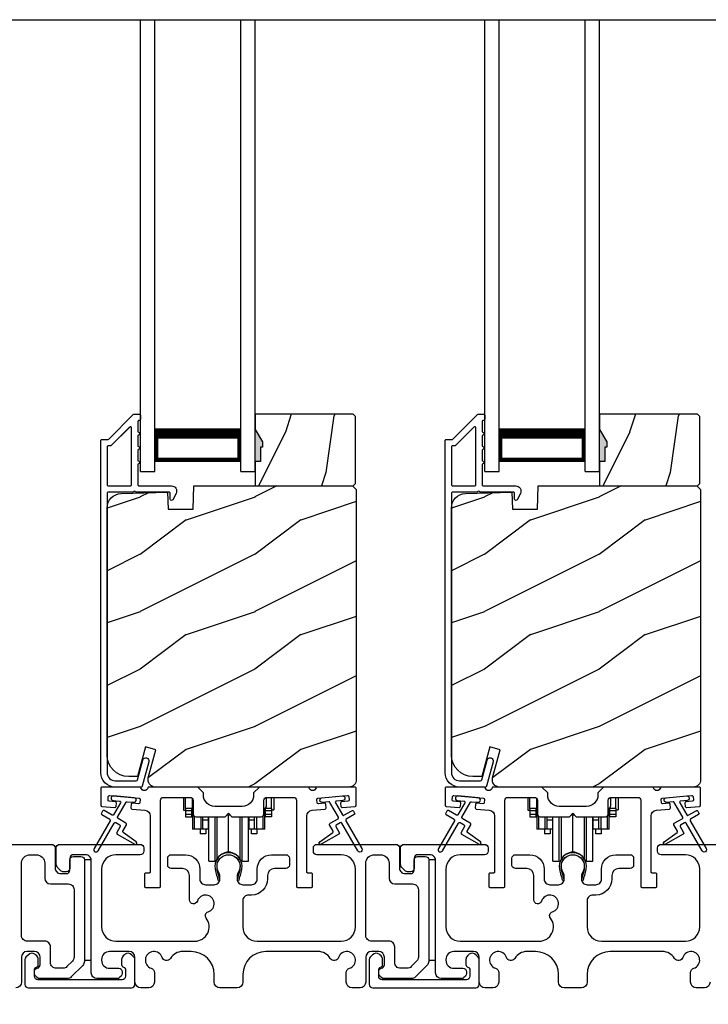
# Model space of a CAD drawing. Extents: x 3 to 343, y -951 to -863.
# Drawn here: x 16 to 22, y -896 to -887 of the extents above; entities that cross this region are included whole.
import ezdxf

# ---------------------------------------------------------------- set-up
doc = ezdxf.new("R2010")
doc.units = 0
doc.header["$LTSCALE"] = 2
doc.header["$MEASUREMENT"] = 0
doc.header["$PDMODE"] = 3
doc.layers.get('0').update_dxf_attribs({"linetype": 'CONTINUOUS'})
doc.layers.get('DEFPOINTS').update_dxf_attribs({"color": 3, "linetype": 'CONTINUOUS'})
doc.layers.add('Dim', color=7, linetype='CONTINUOUS')
doc.styles.get("Standard").update_dxf_attribs({"font": 'arial.ttf'})
doc.dimstyles.new('STANDARD 1.5', dxfattribs={"dimtxt": 0.36, "dimasz": 0.45, "dimexe": 0.09375, "dimexo": 0.27, "dimgap": 0.135, "dimtad": 0, "dimdec": 4, "dimzin": 0, "dimdsep": 46, "dimlunit": 4, "dimtxsty": 'STANDARD', "dimcen": 0, "dimadec": 0, "dimazin": 0, "dimtfac": 1, "dimtdec": 4, "dimtofl": 0, "dimtmove": 0, "dimatfit": 3, "dimfxl": 1, "dimtolj": 1, "dimtzin": 0, "dimarcsym": 0})

# ---------------------------------------------------------------- blocks, each defined once
blk = doc.blocks.new('*D105')
at = {"layer": 'DEFPOINTS', "color": 0, "transparency": 16777216}
for p in [(26.4589, -895.3516), (12.2648, -895.3916), (12.2648, -896.707)]:
    blk.add_point(p, dxfattribs=at)
at = {"layer": 'Dim', "color": 0, "lineweight": -2, "transparency": 16777216}
for p, q in [((26.4589, -895.6216), (26.4589, -896.8007)), ((12.2648, -895.6616), (12.2648, -896.8007)), ((12.7148, -896.707), (18.6443, -896.707)), ((26.0089, -896.707), (20.0795, -896.707))]:
    blk.add_line(p, q, dxfattribs=at)
at = {"layer": 'Dim', "color": 0, "transparency": 16777216}
for points in [[(12.7148, -896.632), (12.7148, -896.782), (12.2648, -896.707)], [(26.0089, -896.632), (26.0089, -896.782), (26.4589, -896.707)]]:
    blk.add_solid(points, dxfattribs=at)
at = {"layer": 'Dim', "color": 0, "transparency": 16777216, "insert": (19.3619, -896.707), "char_height": 0.36, "attachment_point": 5}
blk.add_mtext('\\A1;14{\\H1x;\\S3/16;}"', dxfattribs=at)
blk = doc.blocks.new('A$C01E81920')
for p, q in [((0, 0), (0, 3.9383)), ((0.125, 0), (0.125, 3.9383)), ((0.875, 0), (0.875, 3.9383)), ((1, 0), (1, 3.9383)), ((0.125, 0.375), (0.125, 0.0893)), ((0.875, 0.0893), (0.875, 0.3753)), ((0.125, 0.0893), (0.875, 0.0893)), ((0.875, 0.0893), (0.875, 0.0893)), ((0, 0), (0.125, 0)), ((0.875, 0), (1, 0))]:
    blk.add_line(p, q)
for points, const_width in [([(0.125, 0.3303), (0.875, 0.3303)], 0.09), ([(0.14, 0.0893), (0.14, 0.3303)], 0.03), ([(0.86, 0.0893), (0.86, 0.3303)], 0.03), ([(0.14, 0.1044), (0.86, 0.1044)], 0.03)]:
    blk.add_lwpolyline(points, dxfattribs=dict(const_width=const_width))
blk = doc.blocks.new('A$Cd931c4de')
for p, q in [((0, 0.6944), (0, 0.5827)), ((0.0197, 0.5965), (0.0197, 0.6944)), ((0.7244, 0.6241), (0.7244, 0.6941)), ((0.7677, 0.5965), (0.7677, 0.6944)), ((0.7874, 0.6944), (0.7874, 0.5847)), ((0.0787, 0.5965), (0.0787, 0.6864)), ((0, 0.5827), (0.0197, 0.5827)), ((0.0787, 0.5965), (0.0197, 0.5965)), ((0.0197, 0.5965), (0.0197, 0.5768)), ((0.0748, 0.5768), (0.0197, 0.5768)), ((0.0197, 0.5768), (0.0197, 0.5453)), ((0.0748, 0.5453), (0.0197, 0.5453)), ((0.0197, 0.5453), (0.0197, 0.5256)), ((0.0197, 0.5256), (0.0748, 0.5256)), ((0.0748, 0.5768), (0.0748, 0.5965)), ((0.0748, 0.5453), (0.0748, 0.5768)), ((0.0748, 0.5256), (0.0748, 0.5453)), ((0.0855, 0.5965), (0.0787, 0.5965)), ((0.0787, 0.5965), (0.0787, 0.4174)), ((0.0953, 0.5308), (0.0953, 0.4174)), ((0.1508, 0.5256), (0.1508, 0.4174)), ((0.1673, 0.5256), (0.1673, 0.4961)), ((0.2185, 0.4961), (0.2185, 0.5256)), ((0.2185, 0.5217), (0.2205, 0.5217)), ((0.2205, 0.1378), (0.2205, 0.5256)), ((0.2756, 0.1378), (0.2756, 0.5256)), ((0.2938, 0.1499), (0.2938, 0.5256)), ((0.3819, 0.5434), (0.4065, 0.5434)), ((0.3937, 0.2166), (0.3937, 0.5434)), ((0.4936, 0.1499), (0.4936, 0.5256)), ((0.5118, 0.1378), (0.5118, 0.5256)), ((0.5669, 0.1378), (0.5669, 0.5256)), ((0.5669, 0.5217), (0.5689, 0.5217)), ((0.5689, 0.5256), (0.5689, 0.4961)), ((0.6201, 0.4961), (0.6201, 0.5256)), ((0.6366, 0.5256), (0.6366, 0.4174)), ((0.6921, 0.5301), (0.6921, 0.4174)), ((0.7087, 0.5965), (0.703, 0.5965)), ((0.7087, 0.5965), (0.7087, 0.5992)), ((0.7677, 0.5965), (0.7087, 0.5965)), ((0.7087, 0.4174), (0.7087, 0.5965)), ((0.7126, 0.5965), (0.7126, 0.5768)), ((0.7677, 0.5768), (0.7126, 0.5768)), ((0.7126, 0.5768), (0.7126, 0.5453)), ((0.7677, 0.5453), (0.7126, 0.5453)), ((0.7126, 0.5453), (0.7126, 0.5256)), ((0.7677, 0.5256), (0.7126, 0.5256)), ((0.7677, 0.5965), (0.7677, 0.5768)), ((0.7677, 0.5847), (0.7874, 0.5847)), ((0.7677, 0.5768), (0.7677, 0.5453)), ((0.7677, 0.5453), (0.7677, 0.5256)), ((0.2185, 0.4961), (0.1673, 0.4961)), ((0.1673, 0.4961), (0.1673, 0.4174)), ((0.2185, 0.4174), (0.2185, 0.4961)), ((0.6201, 0.4961), (0.5689, 0.4961)), ((0.5689, 0.4961), (0.5689, 0.4174)), ((0.6201, 0.4174), (0.6201, 0.4961)), ((0.0953, 0.4174), (0.0787, 0.4174)), ((0.1508, 0.4174), (0.0953, 0.4174)), ((0.1476, 0.4174), (0.1476, 0.376)), ((0.1949, 0.376), (0.1476, 0.376)), ((0.1673, 0.4174), (0.1508, 0.4174)), ((0.2185, 0.4174), (0.1673, 0.4174)), ((0.1949, 0.4174), (0.1949, 0.376)), ((0.6201, 0.4174), (0.5689, 0.4174)), ((0.5925, 0.376), (0.5925, 0.4174)), ((0.6398, 0.376), (0.5925, 0.376)), ((0.6366, 0.4174), (0.6201, 0.4174)), ((0.6921, 0.4174), (0.6366, 0.4174)), ((0.6398, 0.4174), (0.6398, 0.376)), ((0.7087, 0.4174), (0.6921, 0.4174)), ((0.2205, 0.1378), (0.2756, 0.1378)), ((0.5118, 0.1378), (0.5669, 0.1378))]:
    blk.add_line(p, q)
for centre, radius, start, end in [((0.6968, 0.6241), 0.0276, 282.81133, 359.99638), ((0.3937, 0.1083), 0.1083, 90.00445, 157.37522), ((0.3937, 0.1083), 0.1083, 22.62449, 89.99568), ((0.2756, 0.1575), 0.0197, 269.98431, 337.39412), ((0.5118, 0.1575), 0.0197, 202.60745, 270.01498)]:
    blk.add_arc(centre, radius, start, end)

msp = doc.modelspace()

# ---------------------------------------------------------------- hatches: boundary and pattern name
h = msp.add_hatch()
h.set_pattern_fill('WOOD2', color=256, angle=45, pattern_type=2)
h.set_pattern_definition([(261.8699, (-766.59613, -910.9237), (0.707106636, 3.535533935), [0.5, -4.5]), (251.5651, (-765.95973, -910.71157), (1.52e-06, -1.4142139), [1.118034, -1.118034]), (243.4349, (-765.60618, -911.06512), (-0.70710822, -2.12131952), [0.632456, -2.529822])])
h.paths.add_polyline_path([(18.37732, -890.69063), (18.36132, -890.69063), (18.36132, -890.81563), (18.31432, -890.81563), (18.31432, -891.02663), (19.16932, -891.02663), (19.18932, -891.00664), (19.18932, -890.42163), (19.16932, -890.40163), (18.31432, -890.40163), (18.31432, -890.53452), (18.37732, -890.64363)])
h = msp.add_hatch()
h.set_pattern_fill('WOOD2', color=256, angle=45, pattern_type=2)
h.set_pattern_definition([(261.8699, (-763.59613, -910.9237), (0.707106636, 3.535533935), [0.5, -4.5]), (251.5651, (-762.95973, -910.71157), (1.52e-06, -1.4142139), [1.118034, -1.118034]), (243.4349, (-762.60618, -911.06512), (-0.70710822, -2.12131952), [0.632456, -2.529822])])
h.paths.add_polyline_path([(21.37732, -890.69063), (21.36132, -890.69063), (21.36132, -890.81563), (21.31432, -890.81563), (21.31432, -891.02663), (22.16932, -891.02663), (22.18932, -891.00664), (22.18932, -890.42163), (22.16932, -890.40163), (21.31432, -890.40163), (21.31432, -890.53452), (21.37732, -890.64363)])
h = msp.add_hatch(color=256)
h.dxf.hatch_style = 1
h.paths.add_polyline_path([(18.37732, -890.64363), (18.31432, -890.53452), (18.31432, -890.81563), (18.36132, -890.81563), (18.36132, -890.69063), (18.37732, -890.69063)])
h = msp.add_hatch(color=256)
h.dxf.hatch_style = 1
h.paths.add_polyline_path([(21.37732, -890.64363), (21.31432, -890.53452), (21.31432, -890.81563), (21.36132, -890.81563), (21.36132, -890.69063), (21.37732, -890.69063)])
h = msp.add_hatch()
h.set_pattern_fill('WOOD2', color=256, pattern_type=2)
h.set_pattern_definition([(216.8699, (-1599.28952, -891.32513), (2.999999918, 2.000000123), [0.5, -4.5]), (206.5651, (-1598.6895, -891.62513), (-0.99999916, -1.00000131), [1.118034, -1.118034]), (198.4349, (-1598.68952, -892.12513), (-2.000000435, -0.999998403), [0.632456, -2.529822])])
edge = h.paths.add_edge_path()
edge.add_line((17.55524, -891.22973), (17.77304, -891.22973))
edge.add_line((17.77304, -891.22973), (17.78013, -891.02663))
edge.add_line((17.78013, -891.02663), (19.16324, -891.02663))
edge.add_line((19.16324, -891.02663), (19.19524, -891.05863))
edge.add_line((19.19524, -891.05863), (19.19524, -893.58863))
edge.add_arc((19.13224, -893.58864), 0.06299, -90.004683, 0.002815, ccw=False)
edge.add_line((19.13224, -893.65163), (17.44364, -893.65163))
edge.add_arc((17.44364, -893.58913), 0.0625, 165.00104, 270.000897, ccw=False)
edge.add_line((17.38327, -893.57296), (17.44928, -893.32663))
edge.add_line((17.44928, -893.32663), (17.35846, -893.3023))
edge.add_line((17.35846, -893.3023), (17.28924, -893.56063))
edge.add_line((17.28924, -893.56063), (17.21224, -893.56063))
edge.add_arc((17.21224, -893.37263), 0.188, 180.001613, 269.99879, ccw=False)
edge.add_line((17.02424, -893.37263), (17.02424, -891.21863))
edge.add_arc((17.15023, -891.21863), 0.126, 91.499451, 180.00156, ccw=False)
edge.add_line((17.14694, -891.09267), (17.55008, -891.08211))
edge.add_line((17.55008, -891.08211), (17.55524, -891.22973))
h = msp.add_hatch()
h.set_pattern_fill('WOOD2', color=256, pattern_type=2)
h.set_pattern_definition([(216.8699, (-1596.28952, -891.32513), (2.999999918, 2.000000123), [0.5, -4.5]), (206.5651, (-1595.6895, -891.62513), (-0.99999916, -1.00000131), [1.118034, -1.118034]), (198.4349, (-1595.68952, -892.12513), (-2.000000435, -0.999998403), [0.632456, -2.529822])])
edge = h.paths.add_edge_path()
edge.add_line((20.55524, -891.22973), (20.77304, -891.22973))
edge.add_line((20.77304, -891.22973), (20.78013, -891.02663))
edge.add_line((20.78013, -891.02663), (22.16324, -891.02663))
edge.add_line((22.16324, -891.02663), (22.19524, -891.05863))
edge.add_line((22.19524, -891.05863), (22.19524, -893.58863))
edge.add_arc((22.13224, -893.58864), 0.06299, -90.004683, 0.002815, ccw=False)
edge.add_line((22.13224, -893.65163), (20.44364, -893.65163))
edge.add_arc((20.44364, -893.58913), 0.0625, 165.00104, 270.000897, ccw=False)
edge.add_line((20.38327, -893.57296), (20.44928, -893.32663))
edge.add_line((20.44928, -893.32663), (20.35846, -893.3023))
edge.add_line((20.35846, -893.3023), (20.28924, -893.56063))
edge.add_line((20.28924, -893.56063), (20.21224, -893.56063))
edge.add_arc((20.21224, -893.37263), 0.188, 180.001613, 269.99879, ccw=False)
edge.add_line((20.02424, -893.37263), (20.02424, -891.21863))
edge.add_arc((20.15023, -891.21863), 0.126, 91.499451, 180.00156, ccw=False)
edge.add_line((20.14694, -891.09267), (20.55008, -891.08211))
edge.add_line((20.55008, -891.08211), (20.55524, -891.22973))

# ---------------------------------------------------------------- linework, layer by layer
msp.add_line((13.99159, -886.96331), (24.77016, -886.96331))
for points in [[(17.33061, -893.64423, -0.3393778), (17.32095, -893.65164), (17.09424, -893.65164, -0.4142136), (16.96924, -893.52664), (16.96924, -890.63214, -0.4142136), (16.97924, -890.62214), (17.03109, -890.62214, 0.1989124), (17.03816, -890.61921), (17.25281, -890.40456, -0.1989124), (17.25988, -890.40164), (17.30424, -890.40164, -0.4142136), (17.31424, -890.41164), (17.31424, -890.44664, -0.4142136), (17.30424, -890.45664), (17.30287, -890.45664, 0.4142136), (17.29287, -890.46664), (17.29287, -890.55704, -1), (17.29287, -890.58704), (17.29287, -890.68204, -1), (17.29287, -890.71204), (17.29287, -890.80704, -1), (17.29287, -890.83704), (17.29287, -891.01664, 0.4142136), (17.30287, -891.02664), (17.58487, -891.02664, -0.5600269), (17.62496, -891.09207), (17.59693, -891.14708, -0.7883364), (17.57424, -891.14164), (17.57424, -891.09164, 0.4142136), (17.56424, -891.08164), (17.27287, -891.08164, 1), (17.25287, -891.08164), (17.03424, -891.08164, 0.4142136), (17.02424, -891.09164), (17.02424, -893.52664, 0.4142136), (17.09424, -893.59664), (17.27876, -893.59664, 0.3393778), (17.28842, -893.58923), (17.33462, -893.41699, -1), (17.38774, -893.43124)], [(20.33061, -893.64423, -0.3393778), (20.32095, -893.65164), (20.09424, -893.65164, -0.4142136), (19.96924, -893.52664), (19.96924, -890.63214, -0.4142136), (19.97924, -890.62214), (20.03109, -890.62214, 0.1989124), (20.03816, -890.61921), (20.25281, -890.40456, -0.1989124), (20.25988, -890.40164), (20.30424, -890.40164, -0.4142136), (20.31424, -890.41164), (20.31424, -890.44664, -0.4142136), (20.30424, -890.45664), (20.30287, -890.45664, 0.4142136), (20.29287, -890.46664), (20.29287, -890.55704, -1), (20.29287, -890.58704), (20.29287, -890.68204, -1), (20.29287, -890.71204), (20.29287, -890.80704, -1), (20.29287, -890.83704), (20.29287, -891.01664, 0.4142136), (20.30287, -891.02664), (20.58487, -891.02664, -0.5600269), (20.62496, -891.09207), (20.59693, -891.14708, -0.7883364), (20.57424, -891.14164), (20.57424, -891.09164, 0.4142136), (20.56424, -891.08164), (20.27287, -891.08164, 1), (20.25287, -891.08164), (20.03424, -891.08164, 0.4142136), (20.02424, -891.09164), (20.02424, -893.52664, 0.4142136), (20.09424, -893.59664), (20.27876, -893.59664, 0.3393778), (20.28842, -893.58923), (20.33462, -893.41699, -1), (20.38774, -893.43124)], [(17.02424, -891.01663, 0.4142664), (17.03424, -891.02663), (17.22787, -891.02663, 0.4143079), (17.23787, -891.01663), (17.23787, -890.52143, 0.6683162), (17.2208, -890.51435), (17.06095, -890.67421, -0.1979579), (17.05388, -890.67714), (17.03424, -890.67714, 0.4141289), (17.02424, -890.68714)], [(17.05396, -890.67663), (17.03432, -890.67663, 0.4142664), (17.02432, -890.68663), (17.02432, -891.01663, 0.4142664), (17.03432, -891.02663), (17.22796, -891.02663, 0.4143079), (17.23796, -891.01663), (17.23796, -890.52091, 0.6683162), (17.22089, -890.51384), (17.06103, -890.6737, -0.1990909)], [(20.02424, -891.01663, 0.4142664), (20.03424, -891.02663), (20.22787, -891.02663, 0.4143079), (20.23787, -891.01663), (20.23787, -890.52143, 0.6683162), (20.2208, -890.51435), (20.06095, -890.67421, -0.1979579), (20.05388, -890.67714), (20.03424, -890.67714, 0.4141289), (20.02424, -890.68714)], [(20.05396, -890.67663), (20.03432, -890.67663, 0.4142664), (20.02432, -890.68663), (20.02432, -891.01663, 0.4142664), (20.03432, -891.02663), (20.22796, -891.02663, 0.4143079), (20.23796, -891.01663), (20.23796, -890.52091, 0.6683162), (20.22089, -890.51384), (20.06103, -890.6737, -0.1990909)], [(17.55524, -891.22973), (17.77304, -891.22973), (17.78013, -891.02663), (19.16324, -891.02663), (19.19524, -891.05863), (19.19524, -893.58863, -0.4142519), (19.13224, -893.65163), (17.44364, -893.65163, -0.4931447), (17.38327, -893.57296), (17.44928, -893.32663), (17.35846, -893.3023), (17.28924, -893.56063), (17.21224, -893.56063, -0.4141991), (17.02424, -893.37263), (17.02424, -891.21863, -0.406577), (17.14694, -891.09267), (17.55008, -891.08211)], [(20.55524, -891.22973), (20.77304, -891.22973), (20.78013, -891.02663), (22.16324, -891.02663), (22.19524, -891.05863), (22.19524, -893.58863, -0.4142519), (22.13224, -893.65163), (20.44364, -893.65163, -0.4931447), (20.38327, -893.57296), (20.44928, -893.32663), (20.35846, -893.3023), (20.28924, -893.56063), (20.21224, -893.56063, -0.4141991), (20.02424, -893.37263), (20.02424, -891.21863, -0.406577), (20.14694, -891.09267), (20.55008, -891.08211)], [(17.0412, -893.77583, -0.414187), (17.03211, -893.765), (17.03472, -893.73512, -0.4144279), (17.04556, -893.72602), (17.30357, -893.7486, -0.414187), (17.31266, -893.75943), (17.31005, -893.78932, -0.4139194), (17.29921, -893.79841), (17.24442, -893.79361, 0.4139128), (17.23359, -893.8027), (17.23097, -893.83259, 0.414179), (17.24006, -893.84342), (17.35429, -893.85342, -0.3889327), (17.39993, -893.90323), (17.39993, -894.39163, -0.414282), (17.38993, -894.40163), (17.35993, -894.40163, 0.4142893), (17.34993, -894.41163), (17.34993, -894.51663, 0.4142893), (17.35993, -894.52663), (17.47993, -894.52663, 0.4142841), (17.48993, -894.51663), (17.48993, -893.76663, -0.4142593), (17.51493, -893.74163), (17.74848, -893.74163, -0.4142573), (17.77348, -893.76663), (17.77348, -893.88538, 0.4142614), (17.79848, -893.91038), (18.05223, -893.91038), (18.08223, -893.88038), (18.11223, -893.91038), (18.36598, -893.91038, 0.4142573), (18.39098, -893.88538), (18.39098, -893.76663, -0.4142614), (18.41598, -893.74163), (18.64953, -893.74163, -0.4142573), (18.67453, -893.76663), (18.67453, -894.51663, 0.4142915), (18.68453, -894.52663), (18.80453, -894.52663, 0.4142872), (18.81453, -894.51663), (18.81453, -894.41163, 0.4142872), (18.80453, -894.40163), (18.77453, -894.40163, -0.4142768), (18.76453, -894.39163), (18.76453, -893.90323, -0.3889316), (18.81017, -893.85342), (18.9244, -893.84342, 0.4141844), (18.93349, -893.83259), (18.93088, -893.8027, 0.4139144), (18.92004, -893.79361), (18.86525, -893.79841, -0.4139211), (18.85442, -893.78932), (18.8518, -893.75943, -0.4141947), (18.86089, -893.7486), (18.89576, -893.74555), (19.07508, -893.72986), (19.11891, -893.72602, -0.4144295), (19.12974, -893.73512), (19.13236, -893.765, -0.4141844), (19.12327, -893.77583), (19.06848, -893.78063, 0.4142924), (19.05938, -893.79146), (19.062, -893.82135, 0.4144029), (19.07283, -893.83044), (19.1861, -893.82053, 0.3890038), (19.19523, -893.81056), (19.19523, -893.66163, 0.4142872), (19.18523, -893.65163), (18.85512, -893.65163, 0.3443398), (18.84542, -893.65921, -0.7808238), (18.78478, -893.65921, 0.3443586), (18.77508, -893.65163), (18.35098, -893.65163), (18.30098, -893.70163), (18.30098, -893.72038, -0.4141987), (18.20098, -893.82038), (17.96348, -893.82038, -0.4141972), (17.86348, -893.72038), (17.86348, -893.70163), (17.81348, -893.65163), (17.38938, -893.65163, 0.3443513), (17.37968, -893.65921, -0.7808248), (17.31904, -893.65921, 0.3443513), (17.30934, -893.65163), (16.97924, -893.65163, 0.4142883), (16.96924, -893.66163), (16.96924, -893.81056, 0.3889865), (16.97836, -893.82053), (17.09163, -893.83044, 0.4144229), (17.10246, -893.82135), (17.10508, -893.79146, 0.414287), (17.09599, -893.78063)], [(20.0412, -893.77583, -0.414187), (20.03211, -893.765), (20.03472, -893.73512, -0.4144279), (20.04556, -893.72602), (20.30357, -893.7486, -0.414187), (20.31266, -893.75943), (20.31005, -893.78932, -0.4139194), (20.29921, -893.79841), (20.24442, -893.79361, 0.4139128), (20.23359, -893.8027), (20.23097, -893.83259, 0.414179), (20.24006, -893.84342), (20.35429, -893.85342, -0.3889327), (20.39993, -893.90323), (20.39993, -894.39163, -0.414282), (20.38993, -894.40163), (20.35993, -894.40163, 0.4142893), (20.34993, -894.41163), (20.34993, -894.51663, 0.4142893), (20.35993, -894.52663), (20.47993, -894.52663, 0.4142841), (20.48993, -894.51663), (20.48993, -893.76663, -0.4142593), (20.51493, -893.74163), (20.74848, -893.74163, -0.4142573), (20.77348, -893.76663), (20.77348, -893.88538, 0.4142614), (20.79848, -893.91038), (21.05223, -893.91038), (21.08223, -893.88038), (21.11223, -893.91038), (21.36598, -893.91038, 0.4142573), (21.39098, -893.88538), (21.39098, -893.76663, -0.4142614), (21.41598, -893.74163), (21.64953, -893.74163, -0.4142573), (21.67453, -893.76663), (21.67453, -894.51663, 0.4142915), (21.68453, -894.52663), (21.80453, -894.52663, 0.4142872), (21.81453, -894.51663), (21.81453, -894.41163, 0.4142872), (21.80453, -894.40163), (21.77453, -894.40163, -0.4142768), (21.76453, -894.39163), (21.76453, -893.90323, -0.3889316), (21.81017, -893.85342), (21.9244, -893.84342, 0.4141844), (21.93349, -893.83259), (21.93088, -893.8027, 0.4139144), (21.92004, -893.79361), (21.86525, -893.79841, -0.4139211), (21.85442, -893.78932), (21.8518, -893.75943, -0.4141947), (21.86089, -893.7486), (21.89576, -893.74555), (22.07508, -893.72986), (22.11891, -893.72602, -0.4144295), (22.12974, -893.73512), (22.13236, -893.765, -0.4141844), (22.12327, -893.77583), (22.06848, -893.78063, 0.4142924), (22.05938, -893.79146), (22.062, -893.82135, 0.4144029), (22.07283, -893.83044), (22.1861, -893.82053, 0.3890038), (22.19523, -893.81056), (22.19523, -893.66163, 0.4142872), (22.18523, -893.65163), (21.85512, -893.65163, 0.3443398), (21.84542, -893.65921, -0.7808238), (21.78478, -893.65921, 0.3443586), (21.77508, -893.65163), (21.35098, -893.65163), (21.30098, -893.70163), (21.30098, -893.72038, -0.4141987), (21.20098, -893.82038), (20.96348, -893.82038, -0.4141972), (20.86348, -893.72038), (20.86348, -893.70163), (20.81348, -893.65163), (20.38938, -893.65163, 0.3443513), (20.37968, -893.65921, -0.7808248), (20.31904, -893.65921, 0.3443513), (20.30934, -893.65163), (19.97924, -893.65163, 0.4142883), (19.96924, -893.66163), (19.96924, -893.81056, 0.3889865), (19.97836, -893.82053), (20.09163, -893.83044, 0.4144229), (20.10246, -893.82135), (20.10508, -893.79146, 0.414287), (20.09599, -893.78063)], [(17.04735, -893.93175, -0.4141981), (17.05101, -893.94541), (16.91101, -894.18789, 0.9998617), (16.94566, -894.2079), (17.08566, -893.96541, -0.4143332), (17.09932, -893.96175), (17.13425, -893.98192, -0.4141712), (17.13792, -893.99558), (17.10792, -894.04754, 0.4141512), (17.11158, -894.0612), (17.26529, -894.14995, 0.9571518), (17.27871, -894.12889), (17.16404, -894.04859, -0.3887539), (17.16111, -894.0354), (17.19256, -893.98094, 0.4141512), (17.1889, -893.96728), (17.11932, -893.92711, -0.4141512), (17.11566, -893.91345), (17.19004, -893.78462, -0.2914388), (17.19957, -893.77965), (17.25625, -893.78461, 1.0000428), (17.25974, -893.74476), (17.08042, -893.72908, 1.0000428), (17.07694, -893.76892), (17.13362, -893.77388, -0.5485442), (17.14141, -893.78884), (17.08101, -893.89345, -0.4143347), (17.06735, -893.89711), (16.99807, -893.85711, 0.4143332), (16.98441, -893.86077), (16.97441, -893.87809, 0.4141623), (16.97807, -893.89175)], [(20.04735, -893.93175, -0.4141981), (20.05101, -893.94541), (19.91101, -894.18789, 0.9998617), (19.94566, -894.2079), (20.08566, -893.96541, -0.4143332), (20.09932, -893.96175), (20.13425, -893.98192, -0.4141712), (20.13792, -893.99558), (20.10792, -894.04754, 0.4141512), (20.11158, -894.0612), (20.26529, -894.14995, 0.9571518), (20.27871, -894.12889), (20.16404, -894.04859, -0.3887539), (20.16111, -894.0354), (20.19256, -893.98094, 0.4141512), (20.1889, -893.96728), (20.11932, -893.92711, -0.4141512), (20.11566, -893.91345), (20.19004, -893.78462, -0.2914388), (20.19957, -893.77965), (20.25625, -893.78461, 1.0000428), (20.25974, -893.74476), (20.08042, -893.72908, 1.0000428), (20.07694, -893.76892), (20.13362, -893.77388, -0.5485442), (20.14141, -893.78884), (20.08101, -893.89345, -0.4143347), (20.06735, -893.89711), (19.99807, -893.85711, 0.4143332), (19.98441, -893.86077), (19.97441, -893.87809, 0.4141623), (19.97807, -893.89175)], [(16.58076, -895.23179, -0.4142316), (16.53076, -895.18179), (16.53076, -895.04563, 0.4142318), (16.48076, -894.99563), (16.32823, -894.99563, -0.414259), (16.27823, -894.94563), (16.27823, -894.31663, -0.4142407), (16.35323, -894.24163), (16.40623, -894.24163, -0.4142407), (16.48123, -894.31663), (16.48123, -894.44663, 0.4141651), (16.53123, -894.49663), (16.68623, -894.49663, -0.4142311), (16.73623, -894.54663), (16.73623, -895.13451, -0.1989319), (16.72158, -895.16987), (16.6743, -895.21715, -0.1988654), (16.63895, -895.23179)], [(17.98241, -894.35085, 0.009903), (17.98236, -894.35003, -1.0854874), (18.18209, -894.35003, 0.009903), (18.18204, -894.35085, -0.0842681), (18.16686, -894.42222), (18.15723, -894.45948), (18.17406, -894.46383), (18.18215, -894.4314, -0.0362699), (18.18359, -894.42886, 0.0947112), (18.20023, -894.34183, 0.999985), (17.96423, -894.34183, 0.0947112), (17.98086, -894.42886, -0.0362699), (17.9823, -894.4314), (17.99039, -894.46383), (18.00723, -894.45948), (17.99759, -894.42222, -0.0842681)], [(19.68623, -894.49663, -0.4142339), (19.73623, -894.54663), (19.73623, -895.13451, -0.1989314), (19.72158, -895.16987), (19.6743, -895.21715, -0.1988658), (19.63895, -895.23179), (19.58076, -895.23179, -0.4142298), (19.53076, -895.18179), (19.53076, -895.04563, 0.4142298), (19.48076, -894.99563), (19.32823, -894.99563, -0.4142614), (19.27823, -894.94563), (19.27823, -894.31663, -0.4142423), (19.35323, -894.24163), (19.40623, -894.24163, -0.4142411), (19.48123, -894.31663), (19.48123, -894.44663, 0.4141634), (19.53123, -894.49663)], [(20.98241, -894.35085, 0.009903), (20.98236, -894.35003, -1.0854874), (21.18209, -894.35003, 0.009903), (21.18204, -894.35085, -0.0842681), (21.16686, -894.42222), (21.15723, -894.45948), (21.17406, -894.46383), (21.18215, -894.4314, -0.0362699), (21.18359, -894.42886, 0.0947112), (21.20023, -894.34183, 0.999985), (20.96423, -894.34183, 0.0947112), (20.98086, -894.42886, -0.0362699), (20.9823, -894.4314), (20.99039, -894.46383), (21.00723, -894.45948), (20.99759, -894.42222, -0.0842681)], [(16.30876, -895.37163, 0.4141301), (16.33876, -895.40163), (17.23676, -895.40163, 0.4141312), (17.26676, -895.37163), (17.26676, -895.15553, 0.1988737), (17.25798, -895.13432), (17.23747, -895.11381, 0.3598597), (17.18039, -895.10839, 0.0469975), (17.17458, -895.11319), (17.16396, -895.12379, 0.1990852), (17.15076, -895.15563), (17.15076, -895.19863, 0.3216781), (17.16776, -895.22232, -0.3216781), (17.18476, -895.246), (17.18476, -895.30163, -0.4140846), (17.15476, -895.33163), (16.42076, -895.33163, -0.4140843), (16.39076, -895.30163), (16.39076, -895.246, -0.3216779), (16.40776, -895.22232, 0.3216779), (16.42476, -895.19863), (16.42476, -895.15563, 0.1990872), (16.41156, -895.12379), (16.40095, -895.11319, 0.0470047), (16.39514, -895.10839, 0.3598598), (16.33806, -895.11381), (16.31755, -895.13432, 0.1988775), (16.30876, -895.15553)], [(19.30876, -895.37163, 0.4141301), (19.33876, -895.40163), (20.23676, -895.40163, 0.4141312), (20.26676, -895.37163), (20.26676, -895.15553, 0.1988737), (20.25798, -895.13432), (20.23747, -895.11381, 0.3598597), (20.18039, -895.10839, 0.0469975), (20.17458, -895.11319), (20.16396, -895.12379, 0.1990852), (20.15076, -895.15563), (20.15076, -895.19863, 0.3216781), (20.16776, -895.22232, -0.3216781), (20.18476, -895.246), (20.18476, -895.30163, -0.4140846), (20.15476, -895.33163), (19.42076, -895.33163, -0.4140843), (19.39076, -895.30163), (19.39076, -895.246, -0.3216779), (19.40776, -895.22232, 0.3216779), (19.42476, -895.19863), (19.42476, -895.15563, 0.1990872), (19.41156, -895.12379), (19.40095, -895.11319, 0.0470047), (19.39514, -895.10839, 0.3598598), (19.33806, -895.11381), (19.31755, -895.13432, 0.1988775), (19.30876, -895.15553)]]:
    msp.add_lwpolyline(points, format="xyb", close=True)
for points in [[(18.37732, -890.69063), (18.36132, -890.69063), (18.36132, -890.81563), (18.31432, -890.81563), (18.31432, -891.02663), (19.16932, -891.02663), (19.18932, -891.00664), (19.18932, -890.42163), (19.16932, -890.40163), (18.31432, -890.40163), (18.31432, -890.53452), (18.37732, -890.64363)], [(21.37732, -890.69063), (21.36132, -890.69063), (21.36132, -890.81563), (21.31432, -890.81563), (21.31432, -891.02663), (22.16932, -891.02663), (22.18932, -891.00664), (22.18932, -890.42163), (22.16932, -890.40163), (21.31432, -890.40163), (21.31432, -890.53452), (21.37732, -890.64363)], [(16.82623, -894.28663), (16.82623, -895.16163), (16.88623, -895.16163), (16.88623, -894.28663)], [(19.82623, -894.28663), (19.82623, -895.16163), (19.88623, -895.16163), (19.88623, -894.28663)]]:
    msp.add_lwpolyline(points, close=True)
for points in [[(19.07508, -893.72986, -0.9999316), (19.07856, -893.76971), (19.02188, -893.77467, 0.548553), (19.01409, -893.78963), (19.07448, -893.89423, 0.4143351), (19.08814, -893.89789), (19.15743, -893.85789, -0.4143351), (19.17109, -893.86155), (19.18109, -893.87888, -0.4142036), (19.17743, -893.89253), (19.10814, -893.93253, 0.4141567), (19.10448, -893.9462), (19.24448, -894.18868, -1.0000688), (19.20984, -894.20868), (19.06984, -893.96619, 0.4143343), (19.05618, -893.96253), (19.02124, -893.9827, 0.4141567), (19.01758, -893.99637), (19.04758, -894.04833, -0.4141567), (19.04392, -894.06199), (18.8902, -894.15074, -0.957208), (18.87678, -894.12967), (18.99146, -894.04938, 0.3887409), (18.99438, -894.03618), (18.96294, -893.98172, -0.4143777), (18.9666, -893.96807), (19.03618, -893.92789, 0.4141589), (19.03984, -893.91423), (18.96546, -893.7854, 0.2918893), (18.95593, -893.78044), (18.89925, -893.78539, -1.0000374), (18.89576, -893.74555), (19.07682, -893.72978)], [(22.07508, -893.72986, -0.9999316), (22.07856, -893.76971), (22.02188, -893.77467, 0.548553), (22.01409, -893.78963), (22.07448, -893.89423, 0.4143351), (22.08814, -893.89789), (22.15743, -893.85789, -0.4143351), (22.17109, -893.86155), (22.18109, -893.87888, -0.4142036), (22.17743, -893.89253), (22.10814, -893.93253, 0.4141567), (22.10448, -893.9462), (22.24448, -894.18868, -1.0000688), (22.20984, -894.20868), (22.06984, -893.96619, 0.4143343), (22.05618, -893.96253), (22.02124, -893.9827, 0.4141567), (22.01758, -893.99637), (22.04758, -894.04833, -0.4141567), (22.04392, -894.06199), (21.8902, -894.15074, -0.957208), (21.87678, -894.12967), (21.99146, -894.04938, 0.3887409), (21.99438, -894.03618), (21.96294, -893.98172, -0.4143777), (21.9666, -893.96807), (22.03618, -893.92789, 0.4141589), (22.03984, -893.91423), (21.96546, -893.7854, 0.2918893), (21.95593, -893.78044), (21.89925, -893.78539, -1.0000374), (21.89576, -893.74555), (22.07682, -893.72978)], [(15.8796, -894.15163), (16.54123, -894.15163, -0.4142408), (16.57123, -894.18163), (16.57123, -894.35663, 0.4142316), (16.62123, -894.40663), (16.67023, -894.40663, 0.4142414), (16.70023, -894.37663), (16.70023, -894.28663, -0.4142402), (16.73023, -894.25663), (16.79623, -894.25663, -0.4142406), (16.82623, -894.28663), (16.82623, -895.17179, -0.1989319), (16.81158, -895.20714), (16.71158, -895.30714, -0.1989691), (16.67623, -895.32179), (16.43693, -895.32179, -0.1988862), (16.41571, -895.313), (16.39955, -895.29684, -0.1989861), (16.39076, -895.27563), (16.39076, -895.25971, -0.366087), (16.41576, -895.23013, 0.3659303), (16.44076, -895.20054), (16.44076, -895.13563, 0.4141651), (16.39076, -895.08563), (16.32823, -895.08563, 0.4141651), (16.27823, -895.13563), (16.27823, -895.35163, -0.4141651), (16.22823, -895.40163)], [(18.8796, -894.15163), (19.54123, -894.15163, -0.4142442), (19.57123, -894.18163), (19.57123, -894.35663, 0.4142298), (19.62123, -894.40663), (19.67023, -894.40663, 0.4142345), (19.70023, -894.37663), (19.70023, -894.28663, -0.4142442), (19.73023, -894.25663), (19.79623, -894.25663, -0.4142442), (19.82623, -894.28663), (19.82623, -895.17179, -0.1989314), (19.81158, -895.20714), (19.71158, -895.30714, -0.1989698), (19.67623, -895.32179), (19.43693, -895.32179, -0.1988916), (19.41571, -895.313), (19.39955, -895.29684, -0.1989947), (19.39076, -895.27563), (19.39076, -895.25971, -0.366085), (19.41576, -895.23013, 0.3659285), (19.44076, -895.20054), (19.44076, -895.13563, 0.4141675), (19.39076, -895.08563), (19.32823, -895.08563, 0.4141675), (19.27823, -895.13563), (19.27823, -895.35163, -0.4141634), (19.22823, -895.40163), (19.15833, -895.40163, -0.4141634), (19.10833, -895.35163), (19.10833, -895.26998, -0.3246979), (19.13595, -895.23194, 1.6306213), (19.04141, -895.13741, -0.6415241), (18.96918, -895.14577, 0.262078), (18.86232, -895.08563), (18.40723, -895.08563, 0.4141987), (18.20723, -895.28563), (18.20723, -895.35163, -0.4141625), (18.15723, -895.40163), (18.00723, -895.40163, -0.4141625), (17.95723, -895.35163), (17.95723, -895.28563, 0.4141987), (17.75723, -895.08563), (17.68263, -895.08563, 0.2620777), (17.57577, -895.14577, -0.6415241), (17.50354, -895.13741, 1.6306211), (17.409, -895.23194, -0.324697), (17.43662, -895.26998), (17.43662, -895.35163, -0.4141655), (17.38662, -895.40163), (17.31723, -895.40163, -0.4141655), (17.26723, -895.35163), (17.26723, -895.13563, 0.4141655), (17.21723, -895.08563), (17.04623, -895.08563, 0.4141802), (16.97623, -895.15563), (16.97623, -895.16179, 0.4142472), (17.04623, -895.23179), (17.12523, -895.23179, -0.4140853), (17.15523, -895.26179), (17.15523, -895.27779, -0.1989896), (17.14644, -895.299), (17.13244, -895.313, -0.1988878), (17.11123, -895.32179), (16.93623, -895.32179, -0.4141647), (16.88623, -895.27179), (16.88623, -894.29163, 0.4142318), (16.83623, -894.24163), (16.73023, -894.24163, 0.4142402), (16.70023, -894.27163), (16.70023, -894.36163, -0.4142414), (16.67023, -894.39163), (16.64708, -894.39163, -0.1988087), (16.6188, -894.37992), (16.59587, -894.35698, -0.1989315), (16.58123, -894.32163), (16.58123, -894.18163, -0.4142404), (16.61123, -894.15163), (17.31323, -894.15163, -0.4142418), (17.34323, -894.18163), (17.34323, -894.21163, -0.4140853), (17.31323, -894.24163), (17.10123, -894.24163, 0.4141996), (16.97623, -894.36663), (16.97623, -894.87063, 0.4142106), (17.10123, -894.99563), (17.78842, -894.99563, 0.6225812), (17.88743, -894.79433, -0.5216603), (17.90468, -894.73953, 1.6504561), (17.81067, -894.64551, -0.8584159), (17.74223, -894.63503), (17.74223, -894.42163, 0.4141628), (17.68223, -894.36163), (17.58223, -894.36163, -0.4142411), (17.55223, -894.33163), (17.55223, -894.27163, -0.4142411), (17.58223, -894.24163), (17.70723, -894.24163, -0.4141994), (17.83223, -894.36663), (17.83223, -894.45297, 0.4142318), (17.88223, -894.50297), (17.95698, -894.50297, 0.4142318), (18.00698, -894.45297), (18.00698, -894.4277, 0.1423323), (17.99763, -894.39554, -1.8193755), (18.16682, -894.39554, 0.1423323), (18.15747, -894.4277), (18.15747, -894.45297, 0.4142318), (18.20747, -894.50297), (18.28223, -894.50297, 0.4142318), (18.33223, -894.45297), (18.33223, -894.36663, -0.4141994), (18.45723, -894.24163), (18.58215, -894.24163, -0.4142393), (18.61215, -894.27163), (18.61215, -894.33163, -0.4142393), (18.58215, -894.36163), (18.48223, -894.36163, 0.4141628), (18.42223, -894.42163), (18.42223, -894.45297, -0.414213), (18.28223, -894.59297), (18.25723, -894.59297, 0.4142318), (18.20723, -894.64297), (18.20723, -894.87063, 0.4142112), (18.33223, -894.99563), (19.06323, -894.99563, 0.41421), (19.18823, -894.87063), (19.18823, -894.36663, 0.414199), (19.06323, -894.24163), (18.85123, -894.24163, -0.4140815), (18.82123, -894.21163), (18.82123, -894.18163, -0.4142379), (18.85123, -894.15163), (18.8796, -894.15163)], [(22.27823, -895.35163, -0.4141634), (22.22823, -895.40163), (22.15833, -895.40163, -0.4141634), (22.10833, -895.35163), (22.10833, -895.26998, -0.3246979), (22.13595, -895.23194, 1.6306213), (22.04141, -895.13741, -0.6415241), (21.96918, -895.14577, 0.262078), (21.86232, -895.08563), (21.40723, -895.08563, 0.4141987), (21.20723, -895.28563), (21.20723, -895.35163, -0.4141625), (21.15723, -895.40163), (21.00723, -895.40163, -0.4141625), (20.95723, -895.35163), (20.95723, -895.28563, 0.4141987), (20.75723, -895.08563), (20.68263, -895.08563, 0.2620777), (20.57577, -895.14577, -0.6415241), (20.50354, -895.13741, 1.6306211), (20.409, -895.23194, -0.324697), (20.43662, -895.26998), (20.43662, -895.35163, -0.4141655), (20.38662, -895.40163), (20.31723, -895.40163, -0.4141655), (20.26723, -895.35163), (20.26723, -895.13563, 0.4141655), (20.21723, -895.08563), (20.04623, -895.08563, 0.4141802), (19.97623, -895.15563), (19.97623, -895.16179, 0.4142472), (20.04623, -895.23179), (20.12523, -895.23179, -0.4140853), (20.15523, -895.26179), (20.15523, -895.27779, -0.1989896), (20.14644, -895.299), (20.13244, -895.313, -0.1988878), (20.11123, -895.32179), (19.93623, -895.32179, -0.4141647), (19.88623, -895.27179), (19.88623, -894.29163, 0.4142318), (19.83623, -894.24163), (19.73023, -894.24163, 0.4142402), (19.70023, -894.27163), (19.70023, -894.36163, -0.4142414), (19.67023, -894.39163), (19.64708, -894.39163, -0.1988087), (19.6188, -894.37992), (19.59587, -894.35698, -0.1989315), (19.58123, -894.32163), (19.58123, -894.18163, -0.4142404), (19.61123, -894.15163), (20.31323, -894.15163, -0.4142418), (20.34323, -894.18163), (20.34323, -894.21163, -0.4140853), (20.31323, -894.24163), (20.10123, -894.24163, 0.4141996), (19.97623, -894.36663), (19.97623, -894.87063, 0.4142106), (20.10123, -894.99563), (20.78842, -894.99563, 0.6225812), (20.88743, -894.79433, -0.5216603), (20.90468, -894.73953, 1.6504561), (20.81067, -894.64551, -0.8584159), (20.74223, -894.63503), (20.74223, -894.42163, 0.4141628), (20.68223, -894.36163), (20.58223, -894.36163, -0.4142411), (20.55223, -894.33163), (20.55223, -894.27163, -0.4142411), (20.58223, -894.24163), (20.70723, -894.24163, -0.4141994), (20.83223, -894.36663), (20.83223, -894.45297, 0.4142318), (20.88223, -894.50297), (20.95698, -894.50297, 0.4142318), (21.00698, -894.45297), (21.00698, -894.4277, 0.1423323), (20.99763, -894.39554, -1.8193755), (21.16682, -894.39554, 0.1423323), (21.15747, -894.4277), (21.15747, -894.45297, 0.4142318), (21.20747, -894.50297), (21.28223, -894.50297, 0.4142318), (21.33223, -894.45297), (21.33223, -894.36663, -0.4141994), (21.45723, -894.24163), (21.58215, -894.24163, -0.4142393), (21.61215, -894.27163), (21.61215, -894.33163, -0.4142393), (21.58215, -894.36163), (21.48223, -894.36163, 0.4141628), (21.42223, -894.42163), (21.42223, -894.45297, -0.414213), (21.28223, -894.59297), (21.25723, -894.59297, 0.4142318), (21.20723, -894.64297), (21.20723, -894.87063, 0.4142112), (21.33223, -894.99563), (22.06323, -894.99563, 0.41421), (22.18823, -894.87063), (22.18823, -894.36663, 0.414199), (22.06323, -894.24163), (21.85123, -894.24163, -0.4140815), (21.82123, -894.21163), (21.82123, -894.18163, -0.4142379), (21.85123, -894.15163), (21.8796, -894.15163)], [(21.8796, -894.15163), (22.54123, -894.15163, -0.4142442)]]:
    msp.add_lwpolyline(points, format="xyb")

# ---------------------------------------------------------------- block references
for name, p in [('A$C01E81920', (17.31432, -890.90163)), ('A$C01E81920', (20.31432, -890.90163)), ('A$Cd931c4de', (17.68896, -894.43603)), ('A$Cd931c4de', (20.68896, -894.43603))]:
    msp.add_blockref(name, p)

# ---------------------------------------------------------------- dimensions: what is measured, and where the dimension line sits
at = {"layer": 'Dim'}
dim = msp.add_linear_dim(base=(12.26482, -896.70696), p1=(26.45889, -895.35163), p2=(12.26482, -895.39163), dimstyle='STANDARD 1.5', override={"dimlunit": 5, "dimpost": '"'}, dxfattribs=at)
dim.commit()
dim.dimension.update_dxf_attribs({"geometry": '*D105', "text_midpoint": (19.36186, -896.70696)})

doc.saveas('drawing.dxf')
